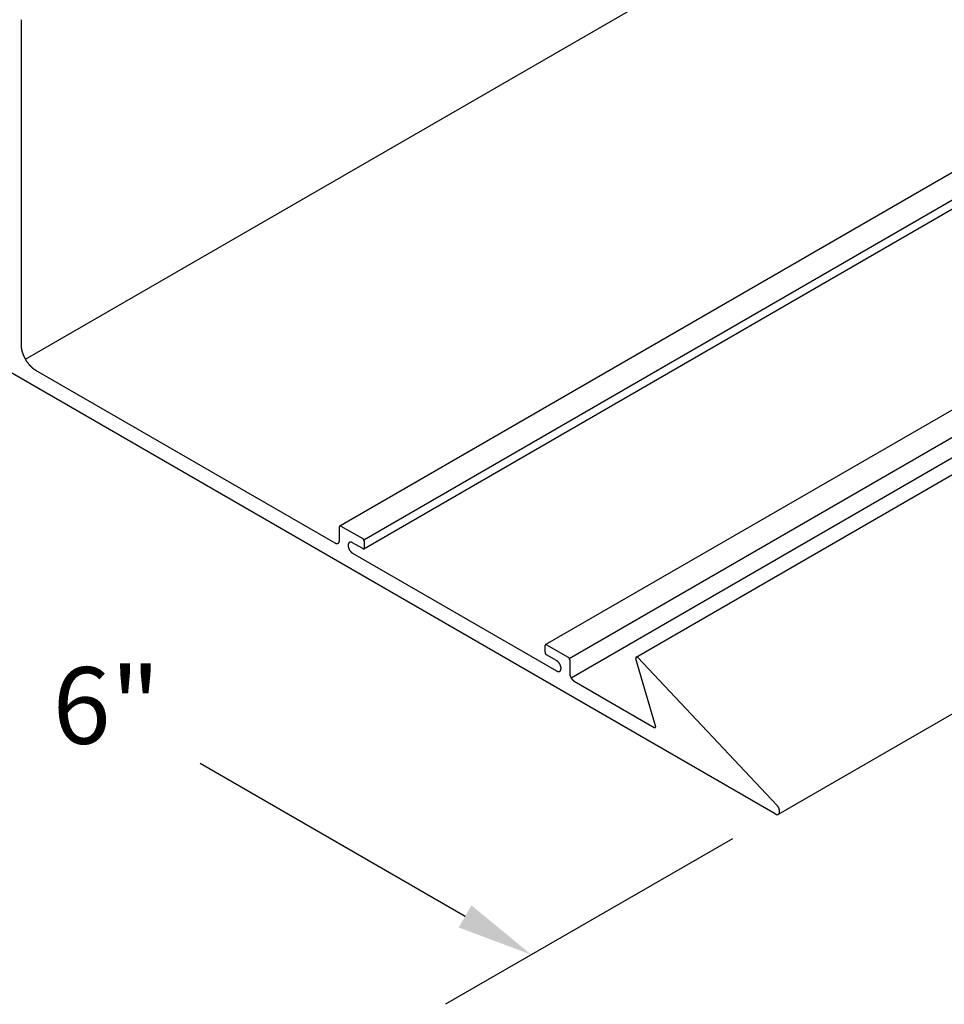
# Model space of a CAD drawing. Extents: x 5.4 to 26.9, y 1.8 to 17.4.
# Drawn here: x 10.4 to 14.9, y 1.8 to 6.6 of the extents above; entities that cross this region are included whole.
import ezdxf

# ---------------------------------------------------------------- set-up
doc = ezdxf.new("R2010")
doc.units = 0
doc.layers.get('0').update_dxf_attribs({"linetype": 'CONTINUOUS'})
doc.layers.add('DETAIL', color=1, linetype='CONTINUOUS')
doc.layers.add('DIM', color=1, linetype='CONTINUOUS')
doc.styles.add('STD', font='txt')

# ---------------------------------------------------------------- blocks, each defined once
blk = doc.blocks.new('*U56')
at = {"layer": 'DIM', "style": 'STD'}
blk.add_text('6"', height=0.375, dxfattribs=at).set_placement((10.5722, 3.0764))

msp = doc.modelspace()

# ---------------------------------------------------------------- linework, layer by layer
at = {"layer": 'DETAIL', "extrusion": (-1e-16, 0.816497, 0.57735)}
for p, q in [((13.4279, 3.5006), (25.4463, 10.4395)), ((11.9779, 4.1425), (22.5462, 10.2442)), ((12.0946, 4.0751), (22.7798, 10.2442)), ((12.9841, 3.5616), (24.5587, 10.2442)), ((13.1009, 3.4942), (24.7922, 10.2442)), ((12.0946, 4.0309), (22.7798, 10.2)), ((10.4388, 4.9578), (19.4457, 10.158)), ((13.1094, 3.3995), (24.7922, 10.1446)), ((14.1241, 2.7317), (26.8388, 10.0725)), ((10.418, 6.6197), (10.418, 5.0275)), ((14.1091, 2.7332), (9.8948, 5.1663)), ((10.4888, 4.9051), (11.9537, 4.0593)), ((11.9758, 4.0718), (11.9758, 4.138)), ((11.9829, 4.142), (12.0896, 4.0804)), ((12.0896, 4.0314), (12.0403, 4.0599)), ((12.0967, 4.0682), (12.0967, 4.0355)), ((12.0403, 4.0093), (13.0384, 3.433)), ((12.982, 3.5244), (12.982, 3.557)), ((12.9891, 3.5611), (13.0959, 3.4995)), ((13.0384, 3.4836), (12.9891, 3.5121)), ((13.1029, 3.4872), (13.1029, 3.4211)), ((13.5233, 3.1644), (13.4264, 3.4926)), ((13.4357, 3.4979), (14.1173, 2.7756)), ((13.1249, 3.3831), (13.5167, 3.1569))]:
    msp.add_line(p, q, dxfattribs=at)
at = {"layer": 'DETAIL'}
for points in [[(10.418, 5.0275, 0), (10.4181, 5.0265, 0), (10.4181, 5.0255, 0), (10.4181, 5.0245, 0), (10.4181, 5.0235, 0), (10.4182, 5.0225, 0), (10.4182, 5.0214, 0), (10.4183, 5.0204, 0), (10.4184, 5.0193, 0), (10.4185, 5.0183, 0), (10.4186, 5.0172, 0), (10.4187, 5.0162, 0), (10.4188, 5.0151, 0), (10.4189, 5.0141, 0), (10.4191, 5.013, 0), (10.4192, 5.0119, 0), (10.4194, 5.0108, 0), (10.4196, 5.0097, 0), (10.4198, 5.0087, 0), (10.42, 5.0076, 0), (10.4202, 5.0065, 0), (10.4204, 5.0054, 0), (10.4206, 5.0043, 0), (10.4208, 5.0032, 0), (10.4211, 5.0021, 0), (10.4213, 5.001, 0), (10.4216, 4.9999, 0), (10.4219, 4.9988, 0), (10.4222, 4.9976, 0), (10.4225, 4.9965, 0), (10.4228, 4.9954, 0), (10.4231, 4.9943, 0), (10.4234, 4.9932, 0), (10.4238, 4.9921, 0), (10.4241, 4.9909, 0), (10.4245, 4.9898, 0), (10.4248, 4.9887, 0), (10.4252, 4.9876, 0), (10.4256, 4.9865, 0), (10.426, 4.9854, 0), (10.4264, 4.9842, 0), (10.4268, 4.9831, 0), (10.4272, 4.982, 0), (10.4277, 4.9809, 0), (10.4281, 4.9798, 0), (10.4286, 4.9786, 0), (10.429, 4.9775, 0), (10.4295, 4.9764, 0), (10.43, 4.9753, 0), (10.4305, 4.9742, 0), (10.4309, 4.9731, 0), (10.4314, 4.972, 0), (10.432, 4.9709, 0), (10.4325, 4.9698, 0), (10.433, 4.9687, 0), (10.4336, 4.9676, 0), (10.4341, 4.9665, 0), (10.4347, 4.9654, 0), (10.4352, 4.9643, 0), (10.4358, 4.9632, 0), (10.4364, 4.9621, 0), (10.437, 4.9611, 0), (10.4375, 4.96, 0), (10.4381, 4.9589, 0), (10.4388, 4.9578, 0), (10.4394, 4.9568, 0), (10.44, 4.9557, 0), (10.4406, 4.9547, 0), (10.4413, 4.9536, 0), (10.4419, 4.9526, 0), (10.4426, 4.9516, 0), (10.4432, 4.9505, 0), (10.4439, 4.9495, 0), (10.4446, 4.9485, 0), (10.4453, 4.9475, 0), (10.4459, 4.9464, 0), (10.4466, 4.9455, 0), (10.4473, 4.9444, 0), (10.448, 4.9435, 0), (10.4488, 4.9425, 0), (10.4495, 4.9415, 0), (10.4502, 4.9405, 0), (10.4509, 4.9396, 0), (10.4517, 4.9386, 0), (10.4524, 4.9377, 0), (10.4532, 4.9367, 0), (10.4539, 4.9358, 0), (10.4547, 4.9349, 0), (10.4554, 4.934, 0), (10.4562, 4.933, 0), (10.457, 4.9321, 0), (10.4577, 4.9312, 0), (10.4585, 4.9304, 0), (10.4593, 4.9295, 0), (10.4601, 4.9286, 0), (10.4609, 4.9277, 0), (10.4617, 4.9269, 0), (10.4625, 4.9261, 0), (10.4633, 4.9252, 0), (10.4641, 4.9244, 0), (10.4649, 4.9236, 0), (10.4658, 4.9228, 0), (10.4666, 4.922, 0), (10.4674, 4.9212, 0), (10.4682, 4.9204, 0), (10.4691, 4.9197, 0), (10.4699, 4.9189, 0), (10.4707, 4.9182, 0), (10.4716, 4.9174, 0), (10.4724, 4.9167, 0), (10.4733, 4.916, 0), (10.4741, 4.9153, 0), (10.475, 4.9146, 0), (10.4758, 4.9139, 0), (10.4767, 4.9132, 0), (10.4775, 4.9126, 0), (10.4784, 4.9119, 0), (10.4792, 4.9113, 0), (10.4801, 4.9107, 0), (10.481, 4.9101, 0), (10.4818, 4.9095, 0), (10.4827, 4.9089, 0), (10.4836, 4.9083, 0), (10.4844, 4.9077, 0), (10.4853, 4.9072, 0), (10.4862, 4.9066, 0), (10.487, 4.9061, 0), (10.4879, 4.9056, 0), (10.4888, 4.9051, 0)], [(11.9829, 4.1421, 0), (11.9828, 4.1421, 0), (11.9827, 4.1421, 0), (11.9826, 4.1422, 0), (11.9825, 4.1422, 0), (11.9824, 4.1423, 0), (11.9824, 4.1423, 0), (11.9823, 4.1424, 0), (11.9822, 4.1424, 0), (11.9821, 4.1425, 0), (11.982, 4.1425, 0), (11.9819, 4.1425, 0), (11.9818, 4.1426, 0), (11.9818, 4.1426, 0), (11.9817, 4.1426, 0), (11.9816, 4.1427, 0), (11.9815, 4.1427, 0), (11.9814, 4.1427, 0), (11.9813, 4.1427, 0), (11.9812, 4.1428, 0), (11.9812, 4.1428, 0), (11.9811, 4.1428, 0), (11.981, 4.1428, 0), (11.9809, 4.1429, 0), (11.9808, 4.1429, 0), (11.9807, 4.1429, 0), (11.9807, 4.1429, 0), (11.9806, 4.1429, 0), (11.9805, 4.1429, 0), (11.9804, 4.143, 0), (11.9803, 4.143, 0), (11.9802, 4.143, 0), (11.9802, 4.143, 0), (11.9801, 4.143, 0), (11.98, 4.143, 0), (11.9799, 4.143, 0), (11.9799, 4.143, 0), (11.9798, 4.143, 0), (11.9797, 4.143, 0), (11.9796, 4.143, 0), (11.9795, 4.143, 0), (11.9795, 4.143, 0), (11.9794, 4.143, 0), (11.9793, 4.143, 0), (11.9792, 4.143, 0), (11.9792, 4.143, 0), (11.9791, 4.143, 0), (11.979, 4.1429, 0), (11.9789, 4.1429, 0), (11.9789, 4.1429, 0), (11.9788, 4.1429, 0), (11.9787, 4.1429, 0), (11.9787, 4.1429, 0), (11.9786, 4.1429, 0), (11.9785, 4.1428, 0), (11.9785, 4.1428, 0), (11.9784, 4.1428, 0), (11.9783, 4.1428, 0), (11.9783, 4.1427, 0), (11.9782, 4.1427, 0), (11.9781, 4.1427, 0), (11.9781, 4.1426, 0), (11.978, 4.1426, 0), (11.9779, 4.1426, 0), (11.9779, 4.1425, 0), (11.9778, 4.1425, 0), (11.9778, 4.1425, 0), (11.9777, 4.1424, 0), (11.9776, 4.1424, 0), (11.9776, 4.1424, 0), (11.9775, 4.1423, 0), (11.9775, 4.1423, 0), (11.9774, 4.1422, 0), (11.9774, 4.1422, 0), (11.9773, 4.1421, 0), (11.9772, 4.1421, 0), (11.9772, 4.142, 0), (11.9771, 4.142, 0), (11.9771, 4.1419, 0), (11.977, 4.1419, 0), (11.977, 4.1418, 0), (11.9769, 4.1418, 0), (11.9769, 4.1417, 0), (11.9769, 4.1416, 0), (11.9768, 4.1416, 0), (11.9768, 4.1415, 0), (11.9767, 4.1415, 0), (11.9767, 4.1414, 0), (11.9766, 4.1413, 0), (11.9766, 4.1413, 0), (11.9766, 4.1412, 0), (11.9765, 4.1411, 0), (11.9765, 4.1411, 0), (11.9764, 4.141, 0), (11.9764, 4.1409, 0), (11.9764, 4.1409, 0), (11.9763, 4.1408, 0), (11.9763, 4.1407, 0), (11.9763, 4.1406, 0), (11.9762, 4.1406, 0), (11.9762, 4.1405, 0), (11.9762, 4.1404, 0), (11.9762, 4.1403, 0), (11.9761, 4.1402, 0), (11.9761, 4.1402, 0), (11.9761, 4.1401, 0), (11.9761, 4.14, 0), (11.976, 4.1399, 0), (11.976, 4.1398, 0), (11.976, 4.1397, 0), (11.976, 4.1396, 0), (11.976, 4.1396, 0), (11.9759, 4.1395, 0), (11.9759, 4.1394, 0), (11.9759, 4.1393, 0), (11.9759, 4.1392, 0), (11.9759, 4.1391, 0), (11.9759, 4.139, 0), (11.9759, 4.1389, 0), (11.9758, 4.1388, 0), (11.9758, 4.1387, 0), (11.9758, 4.1387, 0), (11.9758, 4.1386, 0), (11.9758, 4.1385, 0), (11.9758, 4.1384, 0), (11.9758, 4.1383, 0), (11.9758, 4.1382, 0), (11.9758, 4.1381, 0), (11.9758, 4.138, 0)], [(11.9537, 4.0593, 0), (11.954, 4.0591, 0), (11.9542, 4.059, 0), (11.9545, 4.0588, 0), (11.9548, 4.0587, 0), (11.9551, 4.0585, 0), (11.9553, 4.0584, 0), (11.9556, 4.0583, 0), (11.9559, 4.0581, 0), (11.9561, 4.058, 0), (11.9564, 4.0579, 0), (11.9567, 4.0578, 0), (11.9569, 4.0576, 0), (11.9572, 4.0575, 0), (11.9575, 4.0574, 0), (11.9577, 4.0573, 0), (11.958, 4.0572, 0), (11.9583, 4.0572, 0), (11.9585, 4.0571, 0), (11.9588, 4.057, 0), (11.9591, 4.0569, 0), (11.9593, 4.0568, 0), (11.9596, 4.0568, 0), (11.9598, 4.0567, 0), (11.9601, 4.0566, 0), (11.9604, 4.0566, 0), (11.9606, 4.0565, 0), (11.9609, 4.0565, 0), (11.9611, 4.0564, 0), (11.9614, 4.0564, 0), (11.9616, 4.0563, 0), (11.9619, 4.0563, 0), (11.9621, 4.0563, 0), (11.9624, 4.0562, 0), (11.9626, 4.0562, 0), (11.9629, 4.0562, 0), (11.9631, 4.0562, 0), (11.9634, 4.0562, 0), (11.9636, 4.0562, 0), (11.9639, 4.0562, 0), (11.9641, 4.0562, 0), (11.9643, 4.0562, 0), (11.9646, 4.0562, 0), (11.9648, 4.0562, 0), (11.9651, 4.0563, 0), (11.9653, 4.0563, 0), (11.9655, 4.0563, 0), (11.9657, 4.0564, 0), (11.966, 4.0564, 0), (11.9662, 4.0564, 0), (11.9664, 4.0565, 0), (11.9666, 4.0565, 0), (11.9669, 4.0566, 0), (11.9671, 4.0567, 0), (11.9673, 4.0567, 0), (11.9675, 4.0568, 0), (11.9677, 4.0569, 0), (11.9679, 4.0569, 0), (11.9681, 4.057, 0), (11.9683, 4.0571, 0), (11.9685, 4.0572, 0), (11.9687, 4.0573, 0), (11.9689, 4.0574, 0), (11.9691, 4.0575, 0), (11.9693, 4.0576, 0), (11.9695, 4.0577, 0), (11.9697, 4.0578, 0), (11.9699, 4.0579, 0), (11.9701, 4.0581, 0), (11.9703, 4.0582, 0), (11.9704, 4.0583, 0), (11.9706, 4.0585, 0), (11.9708, 4.0586, 0), (11.9709, 4.0587, 0), (11.9711, 4.0589, 0), (11.9713, 4.059, 0), (11.9714, 4.0592, 0), (11.9716, 4.0594, 0), (11.9718, 4.0595, 0), (11.9719, 4.0597, 0), (11.9721, 4.0599, 0), (11.9722, 4.06, 0), (11.9724, 4.0602, 0), (11.9725, 4.0604, 0), (11.9727, 4.0606, 0), (11.9728, 4.0608, 0), (11.9729, 4.061, 0), (11.9731, 4.0611, 0), (11.9732, 4.0614, 0), (11.9733, 4.0616, 0), (11.9734, 4.0618, 0), (11.9736, 4.062, 0), (11.9737, 4.0622, 0), (11.9738, 4.0624, 0), (11.9739, 4.0626, 0), (11.974, 4.0628, 0), (11.9741, 4.0631, 0), (11.9742, 4.0633, 0), (11.9743, 4.0635, 0), (11.9744, 4.0638, 0), (11.9745, 4.064, 0), (11.9746, 4.0643, 0), (11.9747, 4.0645, 0), (11.9748, 4.0647, 0), (11.9749, 4.065, 0), (11.9749, 4.0652, 0), (11.975, 4.0655, 0), (11.9751, 4.0658, 0), (11.9751, 4.066, 0), (11.9752, 4.0663, 0), (11.9753, 4.0666, 0), (11.9753, 4.0668, 0), (11.9754, 4.0671, 0), (11.9754, 4.0674, 0), (11.9755, 4.0677, 0), (11.9755, 4.0679, 0), (11.9756, 4.0682, 0), (11.9756, 4.0685, 0), (11.9756, 4.0688, 0), (11.9757, 4.0691, 0), (11.9757, 4.0694, 0), (11.9757, 4.0697, 0), (11.9757, 4.07, 0), (11.9758, 4.0703, 0), (11.9758, 4.0706, 0), (11.9758, 4.0709, 0), (11.9758, 4.0712, 0), (11.9758, 4.0715, 0), (11.9758, 4.0718, 0)], [(12.0403, 4.0599, 0), (12.0398, 4.0602, 0), (12.0392, 4.0605, 0), (12.0387, 4.0608, 0), (12.0381, 4.061, 0), (12.0376, 4.0613, 0), (12.0371, 4.0615, 0), (12.0365, 4.0617, 0), (12.036, 4.0619, 0), (12.0355, 4.0621, 0), (12.0349, 4.0623, 0), (12.0344, 4.0624, 0), (12.0339, 4.0626, 0), (12.0334, 4.0627, 0), (12.0329, 4.0628, 0), (12.0324, 4.0629, 0), (12.0319, 4.0629, 0), (12.0314, 4.063, 0), (12.0309, 4.063, 0), (12.0304, 4.063, 0), (12.0299, 4.063, 0), (12.0294, 4.063, 0), (12.0289, 4.0629, 0), (12.0285, 4.0629, 0), (12.028, 4.0628, 0), (12.0276, 4.0627, 0), (12.0271, 4.0626, 0), (12.0267, 4.0625, 0), (12.0263, 4.0623, 0), (12.0259, 4.0622, 0), (12.0255, 4.062, 0), (12.0251, 4.0618, 0), (12.0247, 4.0616, 0), (12.0243, 4.0614, 0), (12.0239, 4.0611, 0), (12.0236, 4.0609, 0), (12.0232, 4.0606, 0), (12.0229, 4.0603, 0), (12.0226, 4.06, 0), (12.0222, 4.0597, 0), (12.0219, 4.0593, 0), (12.0216, 4.059, 0), (12.0213, 4.0586, 0), (12.0211, 4.0582, 0), (12.0208, 4.0578, 0), (12.0206, 4.0574, 0), (12.0203, 4.057, 0), (12.0201, 4.0566, 0), (12.0199, 4.0561, 0), (12.0197, 4.0556, 0), (12.0195, 4.0552, 0), (12.0193, 4.0547, 0), (12.0192, 4.0542, 0), (12.019, 4.0537, 0), (12.0189, 4.0531, 0), (12.0187, 4.0526, 0), (12.0186, 4.0521, 0), (12.0185, 4.0515, 0), (12.0184, 4.051, 0), (12.0184, 4.0504, 0), (12.0183, 4.0498, 0), (12.0183, 4.0492, 0), (12.0182, 4.0486, 0), (12.0182, 4.048, 0), (12.0182, 4.0473, 0), (12.0182, 4.0467, 0), (12.0182, 4.0461, 0), (12.0183, 4.0454, 0), (12.0183, 4.0448, 0), (12.0184, 4.0441, 0), (12.0184, 4.0435, 0), (12.0185, 4.0428, 0), (12.0186, 4.0421, 0), (12.0187, 4.0415, 0), (12.0189, 4.0408, 0), (12.019, 4.0401, 0), (12.0192, 4.0394, 0), (12.0193, 4.0387, 0), (12.0195, 4.038, 0), (12.0197, 4.0373, 0), (12.0199, 4.0366, 0), (12.0201, 4.0359, 0), (12.0203, 4.0352, 0), (12.0206, 4.0346, 0), (12.0208, 4.0339, 0), (12.0211, 4.0332, 0), (12.0213, 4.0325, 0), (12.0216, 4.0318, 0), (12.0219, 4.0311, 0), (12.0222, 4.0304, 0), (12.0226, 4.0297, 0), (12.0229, 4.029, 0), (12.0232, 4.0283, 0), (12.0236, 4.0277, 0), (12.0239, 4.027, 0), (12.0243, 4.0263, 0), (12.0247, 4.0256, 0), (12.0251, 4.025, 0), (12.0255, 4.0243, 0), (12.0259, 4.0237, 0), (12.0263, 4.023, 0), (12.0267, 4.0224, 0), (12.0271, 4.0218, 0), (12.0276, 4.0212, 0), (12.028, 4.0206, 0), (12.0285, 4.02, 0), (12.0289, 4.0194, 0), (12.0294, 4.0188, 0), (12.0299, 4.0182, 0), (12.0304, 4.0176, 0), (12.0309, 4.0171, 0), (12.0314, 4.0166, 0), (12.0319, 4.016, 0), (12.0324, 4.0155, 0), (12.0329, 4.015, 0), (12.0334, 4.0145, 0), (12.0339, 4.014, 0), (12.0344, 4.0136, 0), (12.0349, 4.0131, 0), (12.0355, 4.0126, 0), (12.036, 4.0122, 0), (12.0365, 4.0118, 0), (12.0371, 4.0114, 0), (12.0376, 4.011, 0), (12.0381, 4.0106, 0), (12.0387, 4.0103, 0), (12.0392, 4.0099, 0), (12.0398, 4.0096, 0), (12.0403, 4.0093, 0)], [(12.0967, 4.0682, 0), (12.0967, 4.0683, 0), (12.0967, 4.0684, 0), (12.0967, 4.0685, 0), (12.0967, 4.0686, 0), (12.0967, 4.0687, 0), (12.0967, 4.0688, 0), (12.0967, 4.0689, 0), (12.0967, 4.069, 0), (12.0967, 4.0691, 0), (12.0967, 4.0692, 0), (12.0967, 4.0693, 0), (12.0966, 4.0694, 0), (12.0966, 4.0695, 0), (12.0966, 4.0696, 0), (12.0966, 4.0697, 0), (12.0966, 4.0698, 0), (12.0966, 4.0699, 0), (12.0965, 4.07, 0), (12.0965, 4.0701, 0), (12.0965, 4.0703, 0), (12.0965, 4.0704, 0), (12.0965, 4.0705, 0), (12.0964, 4.0706, 0), (12.0964, 4.0707, 0), (12.0964, 4.0708, 0), (12.0964, 4.0709, 0), (12.0963, 4.071, 0), (12.0963, 4.0711, 0), (12.0963, 4.0713, 0), (12.0962, 4.0714, 0), (12.0962, 4.0715, 0), (12.0962, 4.0716, 0), (12.0961, 4.0717, 0), (12.0961, 4.0718, 0), (12.0961, 4.0719, 0), (12.096, 4.072, 0), (12.096, 4.0721, 0), (12.096, 4.0723, 0), (12.0959, 4.0724, 0), (12.0959, 4.0725, 0), (12.0958, 4.0726, 0), (12.0958, 4.0727, 0), (12.0958, 4.0728, 0), (12.0957, 4.0729, 0), (12.0957, 4.073, 0), (12.0956, 4.0732, 0), (12.0956, 4.0733, 0), (12.0955, 4.0734, 0), (12.0955, 4.0735, 0), (12.0954, 4.0736, 0), (12.0954, 4.0737, 0), (12.0953, 4.0738, 0), (12.0953, 4.0739, 0), (12.0952, 4.074, 0), (12.0952, 4.0742, 0), (12.0951, 4.0743, 0), (12.0951, 4.0744, 0), (12.095, 4.0745, 0), (12.0949, 4.0746, 0), (12.0949, 4.0747, 0), (12.0948, 4.0748, 0), (12.0948, 4.0749, 0), (12.0947, 4.075, 0), (12.0946, 4.0751, 0), (12.0946, 4.0752, 0), (12.0945, 4.0753, 0), (12.0945, 4.0754, 0), (12.0944, 4.0755, 0), (12.0943, 4.0757, 0), (12.0943, 4.0758, 0), (12.0942, 4.0759, 0), (12.0941, 4.076, 0), (12.0941, 4.0761, 0), (12.094, 4.0762, 0), (12.0939, 4.0763, 0), (12.0939, 4.0764, 0), (12.0938, 4.0765, 0), (12.0937, 4.0766, 0), (12.0936, 4.0767, 0), (12.0936, 4.0768, 0), (12.0935, 4.0769, 0), (12.0934, 4.077, 0), (12.0934, 4.077, 0), (12.0933, 4.0771, 0), (12.0932, 4.0772, 0), (12.0931, 4.0773, 0), (12.0931, 4.0774, 0), (12.093, 4.0775, 0), (12.0929, 4.0776, 0), (12.0928, 4.0777, 0), (12.0927, 4.0778, 0), (12.0927, 4.0779, 0), (12.0926, 4.078, 0), (12.0925, 4.0781, 0), (12.0924, 4.0781, 0), (12.0924, 4.0782, 0), (12.0923, 4.0783, 0), (12.0922, 4.0784, 0), (12.0921, 4.0785, 0), (12.092, 4.0785, 0), (12.0919, 4.0786, 0), (12.0919, 4.0787, 0), (12.0918, 4.0788, 0), (12.0917, 4.0789, 0), (12.0916, 4.0789, 0), (12.0915, 4.079, 0), (12.0914, 4.0791, 0), (12.0914, 4.0792, 0), (12.0913, 4.0792, 0), (12.0912, 4.0793, 0), (12.0911, 4.0794, 0), (12.091, 4.0794, 0), (12.0909, 4.0795, 0), (12.0909, 4.0796, 0), (12.0908, 4.0796, 0), (12.0907, 4.0797, 0), (12.0906, 4.0798, 0), (12.0905, 4.0798, 0), (12.0904, 4.0799, 0), (12.0903, 4.08, 0), (12.0903, 4.08, 0), (12.0902, 4.0801, 0), (12.0901, 4.0801, 0), (12.09, 4.0802, 0), (12.0899, 4.0803, 0), (12.0898, 4.0803, 0), (12.0897, 4.0804, 0), (12.0896, 4.0804, 0)], [(12.0896, 4.0314, 0), (12.0897, 4.0314, 0), (12.0898, 4.0313, 0), (12.0899, 4.0313, 0), (12.09, 4.0312, 0), (12.0901, 4.0312, 0), (12.0902, 4.0311, 0), (12.0903, 4.0311, 0), (12.0903, 4.031, 0), (12.0904, 4.031, 0), (12.0905, 4.031, 0), (12.0906, 4.0309, 0), (12.0907, 4.0309, 0), (12.0908, 4.0309, 0), (12.0909, 4.0308, 0), (12.0909, 4.0308, 0), (12.091, 4.0308, 0), (12.0911, 4.0307, 0), (12.0912, 4.0307, 0), (12.0913, 4.0307, 0), (12.0914, 4.0307, 0), (12.0914, 4.0306, 0), (12.0915, 4.0306, 0), (12.0916, 4.0306, 0), (12.0917, 4.0306, 0), (12.0918, 4.0306, 0), (12.0919, 4.0305, 0), (12.0919, 4.0305, 0), (12.092, 4.0305, 0), (12.0921, 4.0305, 0), (12.0922, 4.0305, 0), (12.0923, 4.0305, 0), (12.0924, 4.0305, 0), (12.0924, 4.0305, 0), (12.0925, 4.0305, 0), (12.0926, 4.0305, 0), (12.0927, 4.0305, 0), (12.0927, 4.0305, 0), (12.0928, 4.0305, 0), (12.0929, 4.0305, 0), (12.093, 4.0305, 0), (12.0931, 4.0305, 0), (12.0931, 4.0305, 0), (12.0932, 4.0305, 0), (12.0933, 4.0305, 0), (12.0934, 4.0305, 0), (12.0934, 4.0305, 0), (12.0935, 4.0305, 0), (12.0936, 4.0305, 0), (12.0936, 4.0305, 0), (12.0937, 4.0305, 0), (12.0938, 4.0306, 0), (12.0939, 4.0306, 0), (12.0939, 4.0306, 0), (12.094, 4.0306, 0), (12.0941, 4.0306, 0), (12.0941, 4.0307, 0), (12.0942, 4.0307, 0), (12.0943, 4.0307, 0), (12.0943, 4.0308, 0), (12.0944, 4.0308, 0), (12.0945, 4.0308, 0), (12.0945, 4.0309, 0), (12.0946, 4.0309, 0), (12.0946, 4.0309, 0), (12.0947, 4.0309, 0), (12.0948, 4.031, 0), (12.0948, 4.031, 0), (12.0949, 4.0311, 0), (12.0949, 4.0311, 0), (12.095, 4.0312, 0), (12.0951, 4.0312, 0), (12.0951, 4.0312, 0), (12.0952, 4.0313, 0), (12.0952, 4.0313, 0), (12.0953, 4.0314, 0), (12.0953, 4.0314, 0), (12.0954, 4.0315, 0), (12.0954, 4.0315, 0), (12.0955, 4.0316, 0), (12.0955, 4.0316, 0), (12.0956, 4.0317, 0), (12.0956, 4.0318, 0), (12.0957, 4.0318, 0), (12.0957, 4.0319, 0), (12.0958, 4.0319, 0), (12.0958, 4.032, 0), (12.0958, 4.0321, 0), (12.0959, 4.0321, 0), (12.0959, 4.0322, 0), (12.096, 4.0323, 0), (12.096, 4.0323, 0), (12.096, 4.0324, 0), (12.0961, 4.0325, 0), (12.0961, 4.0325, 0), (12.0961, 4.0326, 0), (12.0962, 4.0327, 0), (12.0962, 4.0328, 0), (12.0962, 4.0328, 0), (12.0963, 4.0329, 0), (12.0963, 4.033, 0), (12.0963, 4.0331, 0), (12.0964, 4.0331, 0), (12.0964, 4.0332, 0), (12.0964, 4.0333, 0), (12.0964, 4.0334, 0), (12.0965, 4.0335, 0), (12.0965, 4.0335, 0), (12.0965, 4.0336, 0), (12.0965, 4.0337, 0), (12.0965, 4.0338, 0), (12.0966, 4.0339, 0), (12.0966, 4.034, 0), (12.0966, 4.0341, 0), (12.0966, 4.0342, 0), (12.0966, 4.0343, 0), (12.0966, 4.0343, 0), (12.0967, 4.0344, 0), (12.0967, 4.0345, 0), (12.0967, 4.0346, 0), (12.0967, 4.0347, 0), (12.0967, 4.0348, 0), (12.0967, 4.0349, 0), (12.0967, 4.035, 0), (12.0967, 4.0351, 0), (12.0967, 4.0352, 0), (12.0967, 4.0353, 0), (12.0967, 4.0354, 0), (12.0967, 4.0355, 0)], [(12.9891, 3.5611, 0), (12.989, 3.5612, 0), (12.9889, 3.5612, 0), (12.9888, 3.5612, 0), (12.9887, 3.5613, 0), (12.9887, 3.5614, 0), (12.9886, 3.5614, 0), (12.9885, 3.5614, 0), (12.9884, 3.5615, 0), (12.9883, 3.5615, 0), (12.9882, 3.5615, 0), (12.9881, 3.5616, 0), (12.988, 3.5616, 0), (12.988, 3.5617, 0), (12.9879, 3.5617, 0), (12.9878, 3.5617, 0), (12.9877, 3.5617, 0), (12.9876, 3.5618, 0), (12.9875, 3.5618, 0), (12.9875, 3.5618, 0), (12.9874, 3.5619, 0), (12.9873, 3.5619, 0), (12.9872, 3.5619, 0), (12.9871, 3.5619, 0), (12.987, 3.5619, 0), (12.987, 3.562, 0), (12.9869, 3.562, 0), (12.9868, 3.562, 0), (12.9867, 3.562, 0), (12.9866, 3.562, 0), (12.9865, 3.562, 0), (12.9865, 3.562, 0), (12.9864, 3.5621, 0), (12.9863, 3.5621, 0), (12.9862, 3.5621, 0), (12.9861, 3.5621, 0), (12.9861, 3.5621, 0), (12.986, 3.5621, 0), (12.9859, 3.5621, 0), (12.9858, 3.5621, 0), (12.9858, 3.5621, 0), (12.9857, 3.5621, 0), (12.9856, 3.5621, 0), (12.9855, 3.5621, 0), (12.9855, 3.5621, 0), (12.9854, 3.562, 0), (12.9853, 3.562, 0), (12.9852, 3.562, 0), (12.9852, 3.562, 0), (12.9851, 3.562, 0), (12.985, 3.562, 0), (12.9849, 3.5619, 0), (12.9849, 3.5619, 0), (12.9848, 3.5619, 0), (12.9847, 3.5619, 0), (12.9847, 3.5619, 0), (12.9846, 3.5619, 0), (12.9845, 3.5618, 0), (12.9845, 3.5618, 0), (12.9844, 3.5618, 0), (12.9843, 3.5617, 0), (12.9843, 3.5617, 0), (12.9842, 3.5617, 0), (12.9841, 3.5616, 0), (12.9841, 3.5616, 0), (12.984, 3.5616, 0), (12.984, 3.5615, 0), (12.9839, 3.5615, 0), (12.9838, 3.5614, 0), (12.9838, 3.5614, 0), (12.9837, 3.5614, 0), (12.9837, 3.5613, 0), (12.9836, 3.5613, 0), (12.9836, 3.5612, 0), (12.9835, 3.5612, 0), (12.9835, 3.5611, 0), (12.9834, 3.5611, 0), (12.9834, 3.561, 0), (12.9833, 3.561, 0), (12.9833, 3.5609, 0), (12.9832, 3.5609, 0), (12.9832, 3.5608, 0), (12.9831, 3.5608, 0), (12.9831, 3.5607, 0), (12.983, 3.5606, 0), (12.983, 3.5606, 0), (12.9829, 3.5605, 0), (12.9829, 3.5605, 0), (12.9829, 3.5604, 0), (12.9828, 3.5603, 0), (12.9828, 3.5603, 0), (12.9827, 3.5602, 0), (12.9827, 3.5601, 0), (12.9827, 3.5601, 0), (12.9826, 3.56, 0), (12.9826, 3.5599, 0), (12.9826, 3.5598, 0), (12.9825, 3.5598, 0), (12.9825, 3.5597, 0), (12.9825, 3.5596, 0), (12.9824, 3.5595, 0), (12.9824, 3.5595, 0), (12.9824, 3.5594, 0), (12.9823, 3.5593, 0), (12.9823, 3.5592, 0), (12.9823, 3.5591, 0), (12.9823, 3.5591, 0), (12.9822, 3.559, 0), (12.9822, 3.5589, 0), (12.9822, 3.5588, 0), (12.9822, 3.5587, 0), (12.9822, 3.5586, 0), (12.9822, 3.5585, 0), (12.9821, 3.5585, 0), (12.9821, 3.5584, 0), (12.9821, 3.5583, 0), (12.9821, 3.5582, 0), (12.9821, 3.5581, 0), (12.9821, 3.558, 0), (12.9821, 3.5579, 0), (12.9821, 3.5578, 0), (12.982, 3.5577, 0), (12.982, 3.5576, 0), (12.982, 3.5575, 0), (12.982, 3.5574, 0), (12.982, 3.5573, 0), (12.982, 3.5572, 0), (12.982, 3.5571, 0), (12.982, 3.557, 0)], [(12.982, 3.5244, 0), (12.982, 3.5243, 0), (12.982, 3.5242, 0), (12.982, 3.5241, 0), (12.982, 3.524, 0), (12.982, 3.5239, 0), (12.982, 3.5238, 0), (12.982, 3.5236, 0), (12.9821, 3.5236, 0), (12.9821, 3.5234, 0), (12.9821, 3.5233, 0), (12.9821, 3.5232, 0), (12.9821, 3.5231, 0), (12.9821, 3.523, 0), (12.9821, 3.5229, 0), (12.9821, 3.5228, 0), (12.9822, 3.5227, 0), (12.9822, 3.5226, 0), (12.9822, 3.5225, 0), (12.9822, 3.5224, 0), (12.9822, 3.5223, 0), (12.9822, 3.5221, 0), (12.9823, 3.522, 0), (12.9823, 3.5219, 0), (12.9823, 3.5218, 0), (12.9823, 3.5217, 0), (12.9824, 3.5216, 0), (12.9824, 3.5215, 0), (12.9824, 3.5214, 0), (12.9825, 3.5213, 0), (12.9825, 3.5212, 0), (12.9825, 3.521, 0), (12.9826, 3.5209, 0), (12.9826, 3.5208, 0), (12.9826, 3.5207, 0), (12.9827, 3.5206, 0), (12.9827, 3.5205, 0), (12.9827, 3.5204, 0), (12.9828, 3.5203, 0), (12.9828, 3.5202, 0), (12.9829, 3.52, 0), (12.9829, 3.5199, 0), (12.9829, 3.5198, 0), (12.983, 3.5197, 0), (12.983, 3.5196, 0), (12.9831, 3.5195, 0), (12.9831, 3.5194, 0), (12.9832, 3.5192, 0), (12.9832, 3.5191, 0), (12.9833, 3.519, 0), (12.9833, 3.5189, 0), (12.9834, 3.5188, 0), (12.9834, 3.5187, 0), (12.9835, 3.5186, 0), (12.9835, 3.5185, 0), (12.9836, 3.5184, 0), (12.9836, 3.5183, 0), (12.9837, 3.5181, 0), (12.9837, 3.518, 0), (12.9838, 3.5179, 0), (12.9838, 3.5178, 0), (12.9839, 3.5177, 0), (12.984, 3.5176, 0), (12.984, 3.5175, 0), (12.9841, 3.5174, 0), (12.9841, 3.5173, 0), (12.9842, 3.5172, 0), (12.9843, 3.5171, 0), (12.9843, 3.517, 0), (12.9844, 3.5169, 0), (12.9845, 3.5168, 0), (12.9845, 3.5167, 0), (12.9846, 3.5166, 0), (12.9847, 3.5165, 0), (12.9847, 3.5164, 0), (12.9848, 3.5163, 0), (12.9849, 3.5162, 0), (12.9849, 3.5161, 0), (12.985, 3.516, 0), (12.9851, 3.5159, 0), (12.9852, 3.5158, 0), (12.9852, 3.5157, 0), (12.9853, 3.5156, 0), (12.9854, 3.5155, 0), (12.9855, 3.5154, 0), (12.9855, 3.5153, 0), (12.9856, 3.5152, 0), (12.9857, 3.5151, 0), (12.9858, 3.515, 0), (12.9858, 3.5149, 0), (12.9859, 3.5148, 0), (12.986, 3.5147, 0), (12.9861, 3.5147, 0), (12.9861, 3.5146, 0), (12.9862, 3.5145, 0), (12.9863, 3.5144, 0), (12.9864, 3.5143, 0), (12.9865, 3.5142, 0), (12.9865, 3.5141, 0), (12.9866, 3.5141, 0), (12.9867, 3.514, 0), (12.9868, 3.5139, 0), (12.9869, 3.5138, 0), (12.987, 3.5137, 0), (12.987, 3.5137, 0), (12.9871, 3.5136, 0), (12.9872, 3.5135, 0), (12.9873, 3.5134, 0), (12.9874, 3.5134, 0), (12.9875, 3.5133, 0), (12.9875, 3.5132, 0), (12.9876, 3.5131, 0), (12.9877, 3.5131, 0), (12.9878, 3.513, 0), (12.9879, 3.5129, 0), (12.988, 3.5129, 0), (12.988, 3.5128, 0), (12.9881, 3.5127, 0), (12.9882, 3.5127, 0), (12.9883, 3.5126, 0), (12.9884, 3.5126, 0), (12.9885, 3.5125, 0), (12.9886, 3.5124, 0), (12.9887, 3.5124, 0), (12.9887, 3.5123, 0), (12.9888, 3.5123, 0), (12.9889, 3.5122, 0), (12.989, 3.5122, 0), (12.9891, 3.5121, 0)], [(13.0384, 3.433, 0), (13.0389, 3.4327, 0), (13.0395, 3.4324, 0), (13.04, 3.4321, 0), (13.0406, 3.4319, 0), (13.0411, 3.4316, 0), (13.0416, 3.4314, 0), (13.0422, 3.4312, 0), (13.0427, 3.431, 0), (13.0432, 3.4308, 0), (13.0438, 3.4306, 0), (13.0443, 3.4305, 0), (13.0448, 3.4304, 0), (13.0453, 3.4303, 0), (13.0458, 3.4302, 0), (13.0463, 3.4301, 0), (13.0469, 3.43, 0), (13.0473, 3.43, 0), (13.0478, 3.4299, 0), (13.0483, 3.4299, 0), (13.0488, 3.4299, 0), (13.0493, 3.43, 0), (13.0498, 3.43, 0), (13.0502, 3.4301, 0), (13.0507, 3.4301, 0), (13.0511, 3.4302, 0), (13.0516, 3.4303, 0), (13.052, 3.4305, 0), (13.0524, 3.4306, 0), (13.0528, 3.4308, 0), (13.0532, 3.431, 0), (13.0536, 3.4311, 0), (13.054, 3.4314, 0), (13.0544, 3.4316, 0), (13.0548, 3.4318, 0), (13.0551, 3.4321, 0), (13.0555, 3.4324, 0), (13.0558, 3.4326, 0), (13.0561, 3.4329, 0), (13.0565, 3.4333, 0), (13.0568, 3.4336, 0), (13.0571, 3.434, 0), (13.0574, 3.4343, 0), (13.0576, 3.4347, 0), (13.0579, 3.4351, 0), (13.0581, 3.4355, 0), (13.0584, 3.4359, 0), (13.0586, 3.4364, 0), (13.0588, 3.4368, 0), (13.059, 3.4373, 0), (13.0592, 3.4377, 0), (13.0594, 3.4382, 0), (13.0596, 3.4387, 0), (13.0597, 3.4392, 0), (13.0598, 3.4398, 0), (13.06, 3.4403, 0), (13.0601, 3.4409, 0), (13.0602, 3.4414, 0), (13.0603, 3.442, 0), (13.0603, 3.4426, 0), (13.0604, 3.4431, 0), (13.0604, 3.4437, 0), (13.0605, 3.4443, 0), (13.0605, 3.445, 0), (13.0605, 3.4456, 0), (13.0605, 3.4462, 0), (13.0605, 3.4468, 0), (13.0604, 3.4475, 0), (13.0604, 3.4481, 0), (13.0603, 3.4488, 0), (13.0603, 3.4495, 0), (13.0602, 3.4501, 0), (13.0601, 3.4508, 0), (13.06, 3.4515, 0), (13.0598, 3.4521, 0), (13.0597, 3.4528, 0), (13.0596, 3.4535, 0), (13.0594, 3.4542, 0), (13.0592, 3.4549, 0), (13.059, 3.4556, 0), (13.0588, 3.4563, 0), (13.0586, 3.457, 0), (13.0584, 3.4577, 0), (13.0581, 3.4584, 0), (13.0579, 3.4591, 0), (13.0576, 3.4598, 0), (13.0574, 3.4605, 0), (13.0571, 3.4612, 0), (13.0568, 3.4619, 0), (13.0565, 3.4625, 0), (13.0561, 3.4632, 0), (13.0558, 3.4639, 0), (13.0555, 3.4646, 0), (13.0551, 3.4653, 0), (13.0548, 3.466, 0), (13.0544, 3.4666, 0), (13.054, 3.4673, 0), (13.0536, 3.468, 0), (13.0532, 3.4686, 0), (13.0528, 3.4693, 0), (13.0524, 3.4699, 0), (13.052, 3.4705, 0), (13.0516, 3.4711, 0), (13.0511, 3.4718, 0), (13.0507, 3.4724, 0), (13.0502, 3.473, 0), (13.0498, 3.4736, 0), (13.0493, 3.4741, 0), (13.0488, 3.4747, 0), (13.0483, 3.4753, 0), (13.0478, 3.4758, 0), (13.0473, 3.4764, 0), (13.0469, 3.4769, 0), (13.0463, 3.4774, 0), (13.0458, 3.4779, 0), (13.0453, 3.4784, 0), (13.0448, 3.4789, 0), (13.0443, 3.4794, 0), (13.0438, 3.4798, 0), (13.0432, 3.4803, 0), (13.0427, 3.4807, 0), (13.0422, 3.4811, 0), (13.0416, 3.4815, 0), (13.0411, 3.4819, 0), (13.0406, 3.4823, 0), (13.04, 3.4827, 0), (13.0395, 3.483, 0), (13.0389, 3.4833, 0), (13.0384, 3.4836, 0)], [(13.1029, 3.4872, 0), (13.1029, 3.4873, 0), (13.1029, 3.4874, 0), (13.1029, 3.4875, 0), (13.1029, 3.4876, 0), (13.1029, 3.4877, 0), (13.1029, 3.4878, 0), (13.1029, 3.4879, 0), (13.1029, 3.488, 0), (13.1029, 3.4881, 0), (13.1029, 3.4882, 0), (13.1029, 3.4884, 0), (13.1029, 3.4885, 0), (13.1028, 3.4886, 0), (13.1028, 3.4887, 0), (13.1028, 3.4888, 0), (13.1028, 3.4889, 0), (13.1028, 3.489, 0), (13.1028, 3.4891, 0), (13.1027, 3.4892, 0), (13.1027, 3.4893, 0), (13.1027, 3.4894, 0), (13.1027, 3.4895, 0), (13.1027, 3.4897, 0), (13.1026, 3.4898, 0), (13.1026, 3.4899, 0), (13.1026, 3.49, 0), (13.1025, 3.4901, 0), (13.1025, 3.4902, 0), (13.1025, 3.4903, 0), (13.1025, 3.4904, 0), (13.1024, 3.4905, 0), (13.1024, 3.4907, 0), (13.1024, 3.4908, 0), (13.1023, 3.4909, 0), (13.1023, 3.491, 0), (13.1023, 3.4911, 0), (13.1022, 3.4912, 0), (13.1022, 3.4913, 0), (13.1021, 3.4914, 0), (13.1021, 3.4916, 0), (13.1021, 3.4917, 0), (13.102, 3.4918, 0), (13.102, 3.4919, 0), (13.1019, 3.492, 0), (13.1019, 3.4921, 0), (13.1018, 3.4922, 0), (13.1018, 3.4923, 0), (13.1017, 3.4924, 0), (13.1017, 3.4926, 0), (13.1016, 3.4927, 0), (13.1016, 3.4928, 0), (13.1015, 3.4929, 0), (13.1015, 3.493, 0), (13.1014, 3.4931, 0), (13.1014, 3.4932, 0), (13.1013, 3.4933, 0), (13.1013, 3.4934, 0), (13.1012, 3.4935, 0), (13.1012, 3.4937, 0), (13.1011, 3.4938, 0), (13.101, 3.4939, 0), (13.101, 3.494, 0), (13.1009, 3.4941, 0), (13.1009, 3.4942, 0), (13.1008, 3.4943, 0), (13.1007, 3.4944, 0), (13.1007, 3.4945, 0), (13.1006, 3.4946, 0), (13.1005, 3.4947, 0), (13.1005, 3.4948, 0), (13.1004, 3.4949, 0), (13.1003, 3.495, 0), (13.1003, 3.4951, 0), (13.1002, 3.4952, 0), (13.1001, 3.4953, 0), (13.1001, 3.4954, 0), (13.1, 3.4955, 0), (13.0999, 3.4956, 0), (13.0999, 3.4957, 0), (13.0998, 3.4958, 0), (13.0997, 3.4959, 0), (13.0996, 3.496, 0), (13.0996, 3.4961, 0), (13.0995, 3.4962, 0), (13.0994, 3.4963, 0), (13.0993, 3.4964, 0), (13.0993, 3.4965, 0), (13.0992, 3.4966, 0), (13.0991, 3.4967, 0), (13.099, 3.4968, 0), (13.099, 3.4968, 0), (13.0989, 3.4969, 0), (13.0988, 3.497, 0), (13.0987, 3.4971, 0), (13.0986, 3.4972, 0), (13.0986, 3.4973, 0), (13.0985, 3.4974, 0), (13.0984, 3.4975, 0), (13.0983, 3.4975, 0), (13.0982, 3.4976, 0), (13.0982, 3.4977, 0), (13.0981, 3.4978, 0), (13.098, 3.4979, 0), (13.0979, 3.4979, 0), (13.0978, 3.498, 0), (13.0977, 3.4981, 0), (13.0977, 3.4981, 0), (13.0976, 3.4982, 0), (13.0975, 3.4983, 0), (13.0974, 3.4984, 0), (13.0973, 3.4984, 0), (13.0972, 3.4985, 0), (13.0972, 3.4986, 0), (13.0971, 3.4987, 0), (13.097, 3.4987, 0), (13.0969, 3.4988, 0), (13.0968, 3.4988, 0), (13.0967, 3.4989, 0), (13.0966, 3.499, 0), (13.0966, 3.499, 0), (13.0965, 3.4991, 0), (13.0964, 3.4991, 0), (13.0963, 3.4992, 0), (13.0962, 3.4992, 0), (13.0961, 3.4993, 0), (13.096, 3.4994, 0), (13.0959, 3.4994, 0), (13.0959, 3.4995, 0)], [(13.4357, 3.4979, 0), (13.4355, 3.498, 0), (13.4354, 3.4982, 0), (13.4353, 3.4983, 0), (13.4352, 3.4984, 0), (13.435, 3.4985, 0), (13.4349, 3.4986, 0), (13.4348, 3.4987, 0), (13.4347, 3.4989, 0), (13.4345, 3.499, 0), (13.4344, 3.4991, 0), (13.4343, 3.4992, 0), (13.4342, 3.4993, 0), (13.434, 3.4994, 0), (13.4339, 3.4995, 0), (13.4338, 3.4996, 0), (13.4336, 3.4997, 0), (13.4335, 3.4998, 0), (13.4334, 3.4998, 0), (13.4333, 3.4999, 0), (13.4331, 3.5, 0), (13.433, 3.5001, 0), (13.4329, 3.5002, 0), (13.4327, 3.5002, 0), (13.4326, 3.5003, 0), (13.4325, 3.5004, 0), (13.4323, 3.5004, 0), (13.4322, 3.5005, 0), (13.4321, 3.5006, 0), (13.432, 3.5006, 0), (13.4318, 3.5007, 0), (13.4317, 3.5007, 0), (13.4316, 3.5008, 0), (13.4314, 3.5008, 0), (13.4313, 3.5008, 0), (13.4312, 3.5009, 0), (13.4311, 3.5009, 0), (13.4309, 3.5009, 0), (13.4308, 3.501, 0), (13.4307, 3.501, 0), (13.4306, 3.501, 0), (13.4304, 3.501, 0), (13.4303, 3.5011, 0), (13.4302, 3.5011, 0), (13.4301, 3.5011, 0), (13.43, 3.5011, 0), (13.4298, 3.5011, 0), (13.4297, 3.5011, 0), (13.4296, 3.5011, 0), (13.4295, 3.5011, 0), (13.4294, 3.5011, 0), (13.4293, 3.5011, 0), (13.4292, 3.501, 0), (13.4291, 3.501, 0), (13.4289, 3.501, 0), (13.4288, 3.501, 0), (13.4287, 3.501, 0), (13.4286, 3.5009, 0), (13.4285, 3.5009, 0), (13.4284, 3.5008, 0), (13.4283, 3.5008, 0), (13.4282, 3.5008, 0), (13.4281, 3.5007, 0), (13.428, 3.5007, 0), (13.4279, 3.5006, 0), (13.4279, 3.5006, 0), (13.4278, 3.5005, 0), (13.4277, 3.5004, 0), (13.4276, 3.5004, 0), (13.4275, 3.5003, 0), (13.4274, 3.5003, 0), (13.4273, 3.5002, 0), (13.4273, 3.5001, 0), (13.4272, 3.5, 0), (13.4271, 3.5, 0), (13.427, 3.4999, 0), (13.427, 3.4998, 0), (13.4269, 3.4997, 0), (13.4268, 3.4996, 0), (13.4268, 3.4995, 0), (13.4267, 3.4994, 0), (13.4266, 3.4993, 0), (13.4266, 3.4992, 0), (13.4265, 3.4991, 0), (13.4265, 3.499, 0), (13.4264, 3.4989, 0), (13.4264, 3.4988, 0), (13.4263, 3.4987, 0), (13.4263, 3.4986, 0), (13.4262, 3.4985, 0), (13.4262, 3.4983, 0), (13.4262, 3.4982, 0), (13.4261, 3.4981, 0), (13.4261, 3.498, 0), (13.4261, 3.4978, 0), (13.426, 3.4977, 0), (13.426, 3.4976, 0), (13.426, 3.4974, 0), (13.4259, 3.4973, 0), (13.4259, 3.4972, 0), (13.4259, 3.497, 0), (13.4259, 3.4969, 0), (13.4259, 3.4968, 0), (13.4259, 3.4966, 0), (13.4259, 3.4965, 0), (13.4259, 3.4963, 0), (13.4259, 3.4962, 0), (13.4259, 3.496, 0), (13.4259, 3.4959, 0), (13.4259, 3.4957, 0), (13.4259, 3.4956, 0), (13.4259, 3.4954, 0), (13.4259, 3.4952, 0), (13.4259, 3.4951, 0), (13.4259, 3.4949, 0), (13.4259, 3.4948, 0), (13.426, 3.4946, 0), (13.426, 3.4945, 0), (13.426, 3.4943, 0), (13.426, 3.4941, 0), (13.4261, 3.494, 0), (13.4261, 3.4938, 0), (13.4261, 3.4936, 0), (13.4262, 3.4935, 0), (13.4262, 3.4933, 0), (13.4262, 3.4931, 0), (13.4263, 3.493, 0), (13.4263, 3.4928, 0), (13.4264, 3.4926, 0)], [(13.1029, 3.4211, 0), (13.1029, 3.4208, 0), (13.1029, 3.4205, 0), (13.1029, 3.4201, 0), (13.103, 3.4198, 0), (13.103, 3.4195, 0), (13.103, 3.4192, 0), (13.103, 3.4189, 0), (13.103, 3.4185, 0), (13.1031, 3.4182, 0), (13.1031, 3.4179, 0), (13.1031, 3.4176, 0), (13.1032, 3.4172, 0), (13.1032, 3.4169, 0), (13.1033, 3.4166, 0), (13.1033, 3.4162, 0), (13.1034, 3.4159, 0), (13.1034, 3.4156, 0), (13.1035, 3.4152, 0), (13.1035, 3.4149, 0), (13.1036, 3.4146, 0), (13.1037, 3.4142, 0), (13.1037, 3.4139, 0), (13.1038, 3.4135, 0), (13.1039, 3.4132, 0), (13.104, 3.4129, 0), (13.104, 3.4125, 0), (13.1041, 3.4122, 0), (13.1042, 3.4118, 0), (13.1043, 3.4115, 0), (13.1044, 3.4111, 0), (13.1045, 3.4108, 0), (13.1046, 3.4104, 0), (13.1047, 3.4101, 0), (13.1048, 3.4097, 0), (13.1049, 3.4094, 0), (13.105, 3.409, 0), (13.1052, 3.4087, 0), (13.1053, 3.4083, 0), (13.1054, 3.408, 0), (13.1055, 3.4076, 0), (13.1056, 3.4073, 0), (13.1058, 3.407, 0), (13.1059, 3.4066, 0), (13.1061, 3.4063, 0), (13.1062, 3.4059, 0), (13.1063, 3.4056, 0), (13.1065, 3.4052, 0), (13.1066, 3.4049, 0), (13.1068, 3.4045, 0), (13.1069, 3.4042, 0), (13.1071, 3.4038, 0), (13.1072, 3.4035, 0), (13.1074, 3.4032, 0), (13.1076, 3.4028, 0), (13.1077, 3.4025, 0), (13.1079, 3.4021, 0), (13.1081, 3.4018, 0), (13.1083, 3.4015, 0), (13.1084, 3.4011, 0), (13.1086, 3.4008, 0), (13.1088, 3.4005, 0), (13.109, 3.4001, 0), (13.1092, 3.3998, 0), (13.1094, 3.3995, 0), (13.1095, 3.3992, 0), (13.1097, 3.3988, 0), (13.1099, 3.3985, 0), (13.1101, 3.3982, 0), (13.1103, 3.3979, 0), (13.1105, 3.3975, 0), (13.1107, 3.3972, 0), (13.1109, 3.3969, 0), (13.1112, 3.3966, 0), (13.1114, 3.3963, 0), (13.1116, 3.3959, 0), (13.1118, 3.3956, 0), (13.112, 3.3953, 0), (13.1122, 3.395, 0), (13.1125, 3.3947, 0), (13.1127, 3.3944, 0), (13.1129, 3.3941, 0), (13.1131, 3.3938, 0), (13.1134, 3.3935, 0), (13.1136, 3.3932, 0), (13.1138, 3.3929, 0), (13.114, 3.3926, 0), (13.1143, 3.3923, 0), (13.1145, 3.3921, 0), (13.1148, 3.3918, 0), (13.115, 3.3915, 0), (13.1152, 3.3912, 0), (13.1155, 3.391, 0), (13.1157, 3.3907, 0), (13.116, 3.3904, 0), (13.1162, 3.3902, 0), (13.1165, 3.3899, 0), (13.1167, 3.3896, 0), (13.117, 3.3894, 0), (13.1172, 3.3891, 0), (13.1175, 3.3889, 0), (13.1177, 3.3886, 0), (13.118, 3.3884, 0), (13.1182, 3.3881, 0), (13.1185, 3.3879, 0), (13.1187, 3.3876, 0), (13.119, 3.3874, 0), (13.1193, 3.3872, 0), (13.1195, 3.387, 0), (13.1198, 3.3867, 0), (13.12, 3.3865, 0), (13.1203, 3.3863, 0), (13.1206, 3.3861, 0), (13.1208, 3.3859, 0), (13.1211, 3.3857, 0), (13.1214, 3.3855, 0), (13.1216, 3.3852, 0), (13.1219, 3.3851, 0), (13.1222, 3.3849, 0), (13.1224, 3.3847, 0), (13.1227, 3.3845, 0), (13.123, 3.3843, 0), (13.1232, 3.3841, 0), (13.1235, 3.3839, 0), (13.1238, 3.3838, 0), (13.124, 3.3836, 0), (13.1243, 3.3834, 0), (13.1246, 3.3833, 0), (13.1249, 3.3831, 0)], [(13.5167, 3.1569, 0), (13.5168, 3.1568, 0), (13.5169, 3.1568, 0), (13.517, 3.1567, 0), (13.5171, 3.1566, 0), (13.5173, 3.1566, 0), (13.5174, 3.1565, 0), (13.5175, 3.1565, 0), (13.5176, 3.1564, 0), (13.5177, 3.1564, 0), (13.5178, 3.1563, 0), (13.5179, 3.1563, 0), (13.518, 3.1563, 0), (13.5181, 3.1562, 0), (13.5182, 3.1562, 0), (13.5183, 3.1562, 0), (13.5184, 3.1561, 0), (13.5185, 3.1561, 0), (13.5186, 3.1561, 0), (13.5187, 3.156, 0), (13.5188, 3.156, 0), (13.5189, 3.156, 0), (13.5191, 3.156, 0), (13.5192, 3.156, 0), (13.5193, 3.1559, 0), (13.5194, 3.1559, 0), (13.5195, 3.1559, 0), (13.5196, 3.1559, 0), (13.5197, 3.1559, 0), (13.5198, 3.1559, 0), (13.5199, 3.1559, 0), (13.5199, 3.1559, 0), (13.52, 3.1559, 0), (13.5201, 3.1559, 0), (13.5202, 3.1559, 0), (13.5203, 3.1559, 0), (13.5204, 3.1559, 0), (13.5205, 3.156, 0), (13.5206, 3.156, 0), (13.5207, 3.156, 0), (13.5208, 3.156, 0), (13.5209, 3.156, 0), (13.521, 3.1561, 0), (13.521, 3.1561, 0), (13.5211, 3.1561, 0), (13.5212, 3.1561, 0), (13.5213, 3.1562, 0), (13.5214, 3.1562, 0), (13.5215, 3.1562, 0), (13.5215, 3.1563, 0), (13.5216, 3.1563, 0), (13.5217, 3.1564, 0), (13.5218, 3.1564, 0), (13.5218, 3.1565, 0), (13.5219, 3.1565, 0), (13.522, 3.1566, 0), (13.5221, 3.1566, 0), (13.5221, 3.1567, 0), (13.5222, 3.1567, 0), (13.5223, 3.1568, 0), (13.5223, 3.1568, 0), (13.5224, 3.1569, 0), (13.5225, 3.157, 0), (13.5225, 3.157, 0), (13.5226, 3.1571, 0), (13.5226, 3.1572, 0), (13.5227, 3.1572, 0), (13.5228, 3.1573, 0), (13.5228, 3.1574, 0), (13.5229, 3.1575, 0), (13.5229, 3.1576, 0), (13.523, 3.1576, 0), (13.523, 3.1577, 0), (13.5231, 3.1578, 0), (13.5231, 3.1579, 0), (13.5232, 3.158, 0), (13.5232, 3.1581, 0), (13.5233, 3.1582, 0), (13.5233, 3.1582, 0), (13.5233, 3.1583, 0), (13.5234, 3.1584, 0), (13.5234, 3.1585, 0), (13.5234, 3.1586, 0), (13.5235, 3.1587, 0), (13.5235, 3.1588, 0), (13.5235, 3.1589, 0), (13.5236, 3.159, 0), (13.5236, 3.1591, 0), (13.5236, 3.1593, 0), (13.5236, 3.1594, 0), (13.5237, 3.1595, 0), (13.5237, 3.1596, 0), (13.5237, 3.1597, 0), (13.5237, 3.1598, 0), (13.5237, 3.1599, 0), (13.5237, 3.16, 0), (13.5238, 3.1602, 0), (13.5238, 3.1603, 0), (13.5238, 3.1604, 0), (13.5238, 3.1605, 0), (13.5238, 3.1606, 0), (13.5238, 3.1608, 0), (13.5238, 3.1609, 0), (13.5238, 3.161, 0), (13.5238, 3.1611, 0), (13.5238, 3.1613, 0), (13.5238, 3.1614, 0), (13.5238, 3.1615, 0), (13.5238, 3.1616, 0), (13.5238, 3.1618, 0), (13.5237, 3.1619, 0), (13.5237, 3.162, 0), (13.5237, 3.1622, 0), (13.5237, 3.1623, 0), (13.5237, 3.1624, 0), (13.5237, 3.1626, 0), (13.5236, 3.1627, 0), (13.5236, 3.1629, 0), (13.5236, 3.163, 0), (13.5236, 3.1631, 0), (13.5235, 3.1633, 0), (13.5235, 3.1634, 0), (13.5235, 3.1635, 0), (13.5234, 3.1637, 0), (13.5234, 3.1638, 0), (13.5234, 3.1639, 0), (13.5233, 3.1641, 0), (13.5233, 3.1642, 0), (13.5233, 3.1644, 0)], [(14.1091, 2.7332, 0), (14.1096, 2.7329, 0), (14.1101, 2.7327, 0), (14.1105, 2.7325, 0), (14.111, 2.7322, 0), (14.1114, 2.732, 0), (14.1119, 2.7318, 0), (14.1123, 2.7316, 0), (14.1128, 2.7315, 0), (14.1132, 2.7313, 0), (14.1137, 2.7311, 0), (14.1141, 2.731, 0), (14.1145, 2.7309, 0), (14.115, 2.7308, 0), (14.1154, 2.7307, 0), (14.1159, 2.7306, 0), (14.1163, 2.7305, 0), (14.1167, 2.7304, 0), (14.1171, 2.7304, 0), (14.1176, 2.7303, 0), (14.118, 2.7303, 0), (14.1184, 2.7303, 0), (14.1188, 2.7303, 0), (14.1192, 2.7303, 0), (14.1196, 2.7303, 0), (14.12, 2.7304, 0), (14.1204, 2.7304, 0), (14.1208, 2.7305, 0), (14.1211, 2.7306, 0), (14.1215, 2.7306, 0), (14.1219, 2.7307, 0), (14.1222, 2.7308, 0), (14.1226, 2.731, 0), (14.1229, 2.7311, 0), (14.1233, 2.7313, 0), (14.1236, 2.7314, 0), (14.1239, 2.7316, 0), (14.1243, 2.7318, 0), (14.1246, 2.732, 0), (14.1249, 2.7322, 0), (14.1252, 2.7324, 0), (14.1255, 2.7326, 0), (14.1258, 2.7329, 0), (14.1261, 2.7331, 0), (14.1263, 2.7334, 0), (14.1266, 2.7337, 0), (14.1268, 2.734, 0), (14.1271, 2.7342, 0), (14.1273, 2.7346, 0), (14.1276, 2.7349, 0), (14.1278, 2.7352, 0), (14.128, 2.7356, 0), (14.1282, 2.7359, 0), (14.1284, 2.7363, 0), (14.1286, 2.7366, 0), (14.1288, 2.737, 0), (14.1289, 2.7374, 0), (14.1291, 2.7378, 0), (14.1292, 2.7382, 0), (14.1294, 2.7386, 0), (14.1295, 2.7391, 0), (14.1296, 2.7395, 0), (14.1297, 2.7399, 0), (14.1298, 2.7404, 0), (14.1299, 2.7409, 0), (14.13, 2.7413, 0), (14.1301, 2.7418, 0), (14.1302, 2.7423, 0), (14.1302, 2.7428, 0), (14.1303, 2.7433, 0), (14.1303, 2.7438, 0), (14.1303, 2.7443, 0), (14.1304, 2.7448, 0), (14.1304, 2.7453, 0), (14.1304, 2.7458, 0), (14.1303, 2.7464, 0), (14.1303, 2.7469, 0), (14.1303, 2.7475, 0), (14.1302, 2.748, 0), (14.1302, 2.7485, 0), (14.1301, 2.7491, 0), (14.1301, 2.7497, 0), (14.13, 2.7502, 0), (14.1299, 2.7508, 0), (14.1298, 2.7514, 0), (14.1297, 2.7519, 0), (14.1296, 2.7525, 0), (14.1294, 2.7531, 0), (14.1293, 2.7537, 0), (14.1292, 2.7543, 0), (14.129, 2.7548, 0), (14.1288, 2.7554, 0), (14.1287, 2.756, 0), (14.1285, 2.7566, 0), (14.1283, 2.7572, 0), (14.1281, 2.7578, 0), (14.1279, 2.7584, 0), (14.1277, 2.759, 0), (14.1274, 2.7595, 0), (14.1272, 2.7601, 0), (14.127, 2.7607, 0), (14.1267, 2.7613, 0), (14.1264, 2.7619, 0), (14.1262, 2.7624, 0), (14.1259, 2.763, 0), (14.1256, 2.7636, 0), (14.1253, 2.7642, 0), (14.125, 2.7647, 0), (14.1247, 2.7653, 0), (14.1244, 2.7659, 0), (14.1241, 2.7664, 0), (14.1238, 2.767, 0), (14.1234, 2.7675, 0), (14.1231, 2.7681, 0), (14.1227, 2.7686, 0), (14.1224, 2.7692, 0), (14.122, 2.7697, 0), (14.1217, 2.7702, 0), (14.1213, 2.7707, 0), (14.1209, 2.7713, 0), (14.1205, 2.7717, 0), (14.1202, 2.7723, 0), (14.1198, 2.7727, 0), (14.1194, 2.7732, 0), (14.119, 2.7737, 0), (14.1186, 2.7742, 0), (14.1182, 2.7746, 0), (14.1177, 2.7751, 0), (14.1173, 2.7756, 0)]]:
    msp.add_polyline3d(points, dxfattribs=at)
at = {"layer": 'DIM', "color": 2}
msp.add_line((12.5908, 2.2316), (11.2949, 2.9798), dxfattribs=at)
at = {"layer": 'DIM', "color": 3}
msp.add_line((13.8991, 2.6119), (12.4956, 1.8016), dxfattribs=at)
at = {"layer": 'DIM', "color": 2}
msp.add_solid([(12.6221, 2.2857), (12.5596, 2.1775), (12.9156, 2.0441)], dxfattribs=at)

# ---------------------------------------------------------------- block references
msp.add_blockref('*U56', (0, 0))

doc.saveas('drawing.dxf')
